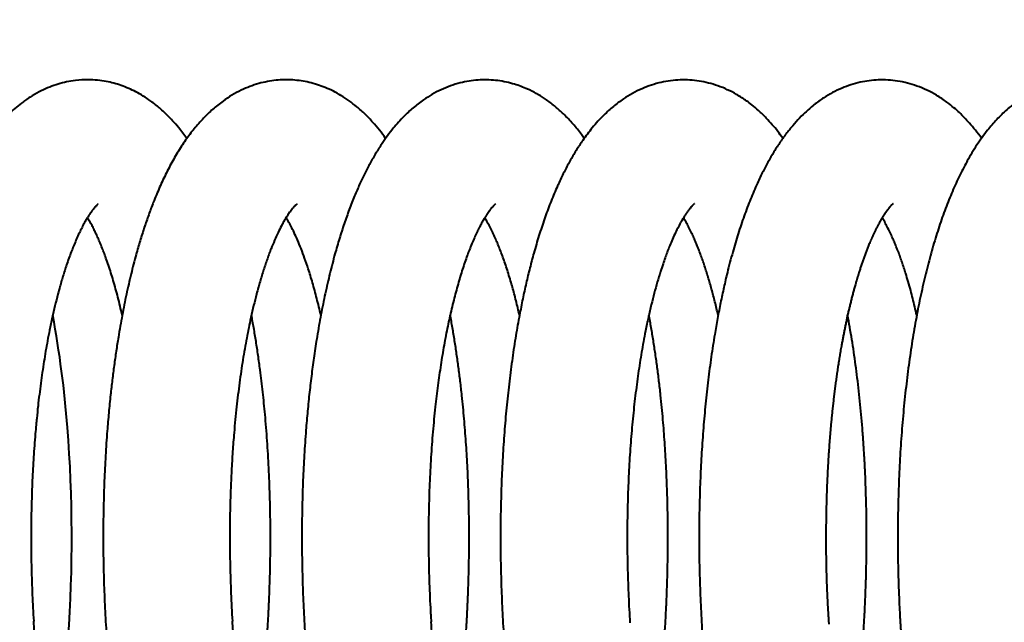
# Model space of a CAD drawing. Extents: x 32 to 579, y 9 to 401.
# Drawn here: x 150 to 155, y 370 to 373 of the extents above; entities that cross this region are included whole.
import ezdxf
from ezdxf.enums import TextEntityAlignment as Align

# ---------------------------------------------------------------- set-up
doc = ezdxf.new("R2010")
doc.units = 0
doc.layers.get('0').update_dxf_attribs({"lineweight": 13})
doc.styles.get("Standard").update_dxf_attribs({"font": 'isocp.shx'})
doc.dimstyles.get("Standard").update_dxf_attribs({"dimtxt": 2.5, "dimasz": 2.5, "dimexe": 1.25, "dimexo": 0.625, "dimtad": 1, "dimcen": 2.5, "dimadec": 0, "dimazin": 0, "dimtfac": 1, "dimtmove": 0, "dimatfit": 0, "dimfxl": 1, "dimarcsym": 0})

# ---------------------------------------------------------------- blocks, each defined once
blk = doc.blocks.new('*D22')
at = {"color": 172, "lineweight": 13}
for p, q in [((74.984152, 384.172631), (284.017538, 384.172631)), ((283.017538, 323.672631), (283.017538, 384.172631)), ((256.382711, 323.672631), (284.017538, 323.672631))]:
    blk.add_line(p, q, dxfattribs=at)
for points in [[(283.664587, 381.757816), (283.017538, 384.172631), (282.370489, 381.757816)], [(282.370489, 326.087445), (283.017538, 323.672631), (283.664587, 326.087445)]]:
    blk.add_lwpolyline(points, dxfattribs=at)
at = {"color": 172, "lineweight": 13, "width": 0.8}
for s, p, p2 in [(')', (282.517538, 361.156486), (282.517538, 363.283737)), ('60.5', (282.517538, 347.688777), (282.517538, 360.156486)), ('(', (282.517538, 344.561526), (282.517538, 346.688777))]:
    blk.add_text(s, height=5, rotation=90.000003, dxfattribs=at).set_placement(p, p2, align=Align.FIT)
blk = doc.blocks.new('*D24')
at = {"color": 7, "lineweight": 13}
for p, q in [((66.382711, 333.672631), (66.382711, 395.675811)), ((226.382711, 333.672631), (226.382711, 395.675811)), ((66.382711, 394.675811), (226.382711, 394.675811))]:
    blk.add_line(p, q, dxfattribs=at)
for points in [[(68.797529, 395.322858), (66.382711, 394.675811), (68.797529, 394.028764)], [(223.967894, 394.028764), (226.382711, 394.675811), (223.967894, 395.322858)]]:
    blk.add_lwpolyline(points, dxfattribs=at)
at = {"color": 7, "lineweight": 13, "width": 0.8}
for s, p, p2 in [('(天井加工穴 /CEILING PROCESS HOLE', (87.461771, 395.175811), (191.762392, 395.175811)), (')', (210.228662, 395.175811), (212.355917, 395.175811)), ('160', (198.762392, 395.175811), (209.228662, 395.175811))]:
    blk.add_text(s, height=5, dxfattribs=at).set_placement(p, p2, align=Align.FIT)
at = {"color": 7, "lineweight": 13}
blk.add_text('%%c', height=5, dxfattribs=at).set_placement((192.762392, 395.175811), (197.762392, 395.175811), align=Align.FIT)
blk = doc.blocks.new('BLOCK2402')
at = {"color": 7, "lineweight": 40, "ltscale": 0.000269}
blk.add_line((5.9239, 4.6131), (5.9159, 4.6058), dxfattribs=at)
at = {"color": 7, "lineweight": 40}
for centre, radius, start, end in [((-1.1547, 3.1652), 5.0687, 4.4175, 10.476), ((-2.8752, 3.0327), 6.7945, 356.00982, 4.41421)]:
    blk.add_arc(centre, radius, start, end, dxfattribs=at)
for points, degree, knots in [([(4.4637, 4.9227), (4.4576, 4.9313), (4.445, 4.9483), (4.4228, 4.9765), (4.3942, 5.0094), (4.3635, 5.0405), (4.3293, 5.0715), (4.2959, 5.0974), (4.2587, 5.1228), (4.2236, 5.1427), (4.1887, 5.1594), (4.1538, 5.173), (4.1182, 5.184), (4.0809, 5.1925), (4.0406, 5.1983), (3.992, 5.201), (3.9427, 5.1979), (3.8952, 5.1904), (3.8545, 5.1799), (3.8146, 5.166), (3.7734, 5.1477), (3.7316, 5.1246), (3.6926, 5.0984), (3.6576, 5.0709), (3.6268, 5.0433), (3.5972, 5.0134), (3.5689, 4.9815), (3.5417, 4.9476), (3.5159, 4.912), (3.4929, 4.8771), (3.4723, 4.8434), (3.4512, 4.8064), (3.4278, 4.7618), (3.4026, 4.709), (3.3781, 4.6526), (3.3557, 4.5958), (3.3349, 4.5384), (3.3171, 4.4849), (3.3013, 4.4338), (3.2874, 4.3858), (3.2741, 4.3368), (3.2613, 4.2868), (3.2492, 4.2356), (3.2376, 4.1834), (3.2265, 4.1301), (3.216, 4.0758), (3.2061, 4.0205), (3.1968, 3.9643), (3.1881, 3.9071), (3.1799, 3.849), (3.1723, 3.7901), (3.1653, 3.7304), (3.1589, 3.6699), (3.153, 3.6083), (3.1477, 3.5455), (3.1435, 3.4873), (3.1401, 3.4342), (3.1374, 3.3866), (3.135, 3.3387), (3.133, 3.2905), (3.1314, 3.2421), (3.1301, 3.1934), (3.1292, 3.1444), (3.1285, 3.0899), (3.1283, 3.0295), (3.1287, 2.9632), (3.1297, 2.8964), (3.1314, 2.8294), (3.1337, 2.7623), (3.1367, 2.695), (3.1403, 2.6276), (3.1431, 2.5827), (3.1446, 2.5602)], 3, [0, 0, 0, 0, 0.031769, 0.063437, 0.107559, 0.162544, 0.194402, 0.24594, 0.289154, 0.329438, 0.367033, 0.405021, 0.44171, 0.47861, 0.519958, 0.563576, 0.624373, 0.6677, 0.707621, 0.750542, 0.794127, 0.842756, 0.893744, 0.934807, 0.976232, 1.017736, 1.060779, 1.104328, 1.147943, 1.192822, 1.229615, 1.266282, 1.320602, 1.380705, 1.441764, 1.505001, 1.563764, 1.62499, 1.674335, 1.724136, 1.774871, 1.82654, 1.879137, 1.932651, 1.987072, 2.042384, 2.098539, 2.155544, 2.213376, 2.272011, 2.331421, 2.39158, 2.452456, 2.514012, 2.576965, 2.6416, 2.689074, 2.736709, 2.784629, 2.83285, 2.881319, 2.930054, 2.979009, 3.028196, 3.093776, 3.160274, 3.22704, 3.294049, 3.361259, 3.428631, 3.496122, 3.563693, 3.563693, 3.563693, 3.563693]), ([(5.4035, 4.9229), (5.3942, 4.936), (5.3749, 4.9618), (5.3428, 5), (5.3072, 5.0374), (5.2696, 5.0714), (5.2313, 5.101), (5.1943, 5.1254), (5.1565, 5.1464), (5.1191, 5.1634), (5.0809, 5.1773), (5.0427, 5.1879), (5.0039, 5.1953), (4.9647, 5.1994), (4.9251, 5.2004), (4.8848, 5.1979), (4.8444, 5.192), (4.8029, 5.1823), (4.7616, 5.1687), (4.7187, 5.1503), (4.6763, 5.1274), (4.6396, 5.1032), (4.61, 5.0808), (4.5865, 5.061), (4.5641, 5.0404), (4.5419, 5.0181), (4.5199, 4.9941), (4.4982, 4.9684), (4.4775, 4.9418), (4.4575, 4.9142), (4.4381, 4.8853), (4.4192, 4.8553), (4.4011, 4.8242), (4.3836, 4.7923), (4.3667, 4.7596), (4.3505, 4.7259), (4.3348, 4.6914), (4.3196, 4.6561), (4.3099, 4.6321), (4.3051, 4.62)], 3, [0, 0, 0, 0, 0.048302, 0.096576, 0.149535, 0.203146, 0.248476, 0.294654, 0.336015, 0.378161, 0.41769, 0.457779, 0.496915, 0.536196, 0.575939, 0.615612, 0.657156, 0.698286, 0.743217, 0.787323, 0.83809, 0.887795, 0.918843, 0.949548, 0.979977, 1.010189, 1.043906, 1.077548, 1.111203, 1.14491, 1.179846, 1.215438, 1.251377, 1.287727, 1.324545, 1.361878, 1.399769, 1.438252, 1.477355, 1.477355, 1.477355, 1.477355]), ([(6.3434, 4.9228), (6.3391, 4.9289), (6.3285, 4.9434), (6.3108, 4.9662), (6.2901, 4.991), (6.2682, 5.0152), (6.2411, 5.0426), (6.2073, 5.0731), (6.1677, 5.1035), (6.1263, 5.1301), (6.093, 5.1477), (6.0627, 5.1614), (6.0363, 5.1717), (6.0024, 5.1826), (5.9646, 5.1915), (5.9237, 5.1977), (5.8822, 5.2002), (5.8402, 5.1991), (5.7982, 5.1943), (5.7545, 5.1853), (5.7101, 5.1718), (5.6654, 5.1535), (5.6229, 5.1313), (5.5872, 5.1085), (5.5579, 5.087), (5.5342, 5.0678), (5.5116, 5.0476), (5.4972, 5.0336), (5.4901, 5.0265)], 3, [0, 0, 0, 0, 0.0225392, 0.0539173, 0.0865447, 0.1191302, 0.1518569, 0.2021493, 0.2557023, 0.3013977, 0.3496096, 0.3686633, 0.4009522, 0.4346454, 0.4754982, 0.5171883, 0.5586534, 0.6000958, 0.6429107, 0.6853732, 0.7339229, 0.7817694, 0.8300641, 0.8776078, 0.9085187, 0.9390619, 0.9693146, 0.999332, 0.999332, 0.999332, 0.999332]), ([(7.2827, 4.9233), (7.2748, 4.9344), (7.2585, 4.9562), (7.2325, 4.988), (7.2023, 5.0212), (7.1701, 5.0524), (7.1389, 5.0792), (7.1047, 5.1047), (7.0665, 5.1297), (7.0208, 5.1536), (6.9764, 5.1717), (6.9318, 5.1853), (6.8872, 5.1944), (6.8422, 5.1993), (6.7971, 5.1999), (6.7519, 5.1962), (6.7062, 5.1881), (6.6608, 5.1755), (6.6309, 5.164), (6.6164, 5.1577)], 3, [0, 0, 0, 0, 0.0409081, 0.0817338, 0.1232904, 0.1753159, 0.2162723, 0.2465918, 0.3032328, 0.3529645, 0.4010334, 0.4470155, 0.4925963, 0.5375187, 0.5823327, 0.627914, 0.6733219, 0.7214846, 0.769057, 0.769057, 0.769057, 0.769057]), ([(7.7341, 5.199), (7.7196, 5.1985), (7.6909, 5.196), (7.6475, 5.1884), (7.6046, 5.1768), (7.5609, 5.1606), (7.518, 5.1401), (7.4733, 5.1136), (7.4294, 5.0819), (7.3886, 5.0464), (7.3528, 5.0102), (7.3206, 4.9734), (7.2892, 4.9329), (7.2586, 4.8887), (7.2292, 4.8412), (7.2015, 4.7916), (7.1795, 4.748), (7.161, 4.7086), (7.1456, 4.6738), (7.1296, 4.6355), (7.1143, 4.5962), (7.0994, 4.5558), (7.0851, 4.5144), (7.0713, 4.472), (7.058, 4.4286), (7.045, 4.3835), (7.0323, 4.3367), (7.0181, 4.2813), (7.0032, 4.2176), (6.9877, 4.1453), (6.9733, 4.0711), (6.9614, 4.0034), (6.9516, 3.9426), (6.9437, 3.8892), (6.9362, 3.8351), (6.9293, 3.7802), (6.9228, 3.7245), (6.9169, 3.6682), (6.9115, 3.6112), (6.9066, 3.5536), (6.9022, 3.4954), (6.8983, 3.4366), (6.895, 3.3773), (6.8922, 3.3175), (6.89, 3.2572), (6.8883, 3.1966), (6.8871, 3.1355), (6.8865, 3.0741), (6.8865, 3.0123), (6.887, 2.9503), (6.888, 2.8881), (6.8897, 2.8256), (6.8918, 2.763), (6.8946, 2.7002), (6.8979, 2.6374), (6.9004, 2.5955), (6.9018, 2.5745)], 3, [0, 0, 0, 0, 0.043422, 0.086435, 0.131896, 0.176528, 0.226071, 0.274495, 0.33195, 0.388315, 0.436535, 0.48459, 0.53509, 0.590101, 0.645835, 0.702559, 0.760492, 0.792428, 0.833172, 0.874633, 0.916841, 0.959825, 1.003597, 1.048178, 1.093575, 1.139794, 1.189019, 1.239135, 1.311321, 1.385251, 1.460894, 1.538205, 1.591469, 1.645454, 1.700139, 1.755503, 1.811521, 1.868171, 1.925427, 1.983264, 2.041644, 2.10055, 2.159952, 2.219822, 2.280129, 2.340844, 2.401934, 2.46337, 2.525117, 2.587145, 2.64942, 2.711911, 2.774583, 2.837404, 2.90034, 2.963356, 2.963356, 2.963356, 2.963356]), ([(8.2222, 4.9233), (8.2129, 4.9363), (8.1944, 4.9608), (8.1674, 4.9931), (8.142, 5.0206), (8.1177, 5.0447), (8.0901, 5.0694), (8.0544, 5.0976), (8.0119, 5.1261), (7.9644, 5.1516), (7.9184, 5.1707), (7.8721, 5.185), (7.8261, 5.1944), (7.78, 5.1993), (7.7494, 5.1996), (7.7341, 5.199)], 3, [0, 0, 0, 0, 0.0478725, 0.0921027, 0.1260967, 0.1602921, 0.1947538, 0.2372026, 0.2966339, 0.3479841, 0.3987365, 0.4459085, 0.4932222, 0.5391375, 0.5849616, 0.5849616, 0.5849616, 0.5849616]), ([(8.8515, 5.1722), (8.8376, 5.177), (8.8093, 5.1855), (8.766, 5.1943), (8.7223, 5.1991), (8.6792, 5.1999), (8.6369, 5.1969), (8.5947, 5.1901), (8.5528, 5.1796), (8.5101, 5.1647), (8.4682, 5.1458), (8.4274, 5.1229), (8.3892, 5.0971), (8.3612, 5.075), (8.3375, 5.0545), (8.3175, 5.0358), (8.2943, 5.0121), (8.2722, 4.9874), (8.2489, 4.9593), (8.2248, 4.9275), (8.2001, 4.8916), (8.1766, 4.8544), (8.1594, 4.8246), (8.1434, 4.7955), (8.1285, 4.767), (8.1103, 4.7299), (8.0929, 4.6917), (8.0761, 4.6525), (8.0599, 4.6121), (8.0443, 4.5706), (8.0292, 4.5279), (8.0147, 4.484), (8.0006, 4.4387), (7.9869, 4.392), (7.9738, 4.3442), (7.9613, 4.2954), (7.9493, 4.2454), (7.9378, 4.1945), (7.9268, 4.1424), (7.9164, 4.0892), (7.9064, 4.0347), (7.897, 3.979), (7.8881, 3.9224), (7.8798, 3.8648), (7.8721, 3.8064), (7.865, 3.7471), (7.8584, 3.687), (7.8524, 3.6261), (7.8471, 3.5645), (7.8423, 3.5023), (7.8381, 3.4394), (7.8346, 3.3758), (7.8316, 3.3117), (7.8293, 3.2471), (7.8276, 3.182), (7.8265, 3.1164), (7.8261, 3.0505), (7.8263, 2.9842), (7.8271, 2.9176), (7.8286, 2.8508), (7.8307, 2.7838), (7.8334, 2.7165), (7.8368, 2.6492), (7.8395, 2.6043), (7.841, 2.5819)], 3, [0, 0, 0, 0, 0.04405, 0.088576, 0.132135, 0.17575, 0.217751, 0.259418, 0.303687, 0.347247, 0.394803, 0.441388, 0.48746, 0.532807, 0.548289, 0.581653, 0.614832, 0.647918, 0.680995, 0.72418, 0.767668, 0.811619, 0.85619, 0.87084, 0.911409, 0.952639, 0.994584, 1.037295, 1.080802, 1.125141, 1.170334, 1.216399, 1.264085, 1.31269, 1.362216, 1.412663, 1.464022, 1.516289, 1.569451, 1.623493, 1.67912, 1.735614, 1.792952, 1.851111, 1.910062, 1.96978, 2.030235, 2.091397, 2.15322, 2.215685, 2.278757, 2.342402, 2.406583, 2.471264, 2.536407, 2.601975, 2.667923, 2.734217, 2.800818, 2.867684, 2.934774, 3.002048, 3.069464, 3.13698, 3.13698, 3.13698, 3.13698]), ([(6.6164, 5.1577), (6.6009, 5.1509), (6.571, 5.136), (6.5339, 5.1132), (6.5042, 5.0921), (6.4808, 5.0736), (6.4585, 5.0543), (6.434, 5.0313), (6.4078, 5.004), (6.3815, 4.9735), (6.3577, 4.9433), (6.3322, 4.908), (6.3043, 4.8655), (6.2748, 4.8152), (6.2471, 4.7626), (6.2269, 4.7203), (6.2106, 4.6839), (6.1977, 4.6538), (6.183, 4.6173), (6.1688, 4.58), (6.155, 4.5418), (6.1418, 4.5026), (6.1289, 4.4626), (6.1165, 4.4217), (6.1019, 4.3709), (6.0857, 4.3096), (6.0682, 4.2375), (6.0519, 4.1631), (6.0387, 4.0967), (6.0281, 4.0388), (6.0195, 3.9889), (6.0113, 3.9372), (6.0034, 3.8837), (5.996, 3.8294), (5.9891, 3.7744), (5.9827, 3.7187), (5.9768, 3.6623), (5.9714, 3.6052), (5.9666, 3.5475), (5.9623, 3.4892), (5.9585, 3.4304), (5.9552, 3.371), (5.9525, 3.3112), (5.9503, 3.2509), (5.9487, 3.1901), (5.9476, 3.129), (5.947, 3.0676), (5.947, 3.0058), (5.9476, 2.9438), (5.9487, 2.8815), (5.9504, 2.819), (5.9526, 2.7564), (5.9554, 2.6936), (5.9588, 2.6308), (5.9614, 2.5889), (5.9628, 2.568)], 3, [0, 0, 0, 0, 0.050678, 0.100206, 0.130303, 0.160056, 0.18952, 0.218754, 0.260908, 0.302938, 0.33952, 0.376268, 0.433598, 0.491817, 0.551201, 0.611977, 0.632288, 0.670928, 0.710209, 0.750154, 0.790783, 0.832108, 0.874143, 0.916895, 0.960367, 1.03271, 1.10696, 1.183091, 1.261065, 1.310036, 1.359673, 1.413037, 1.467118, 1.521895, 1.577348, 1.63345, 1.69018, 1.747512, 1.805419, 1.863867, 1.922836, 1.982296, 2.042219, 2.102574, 2.163332, 2.224461, 2.285929, 2.347704, 2.409754, 2.472047, 2.53455, 2.59723, 2.660054, 2.722987, 2.785996, 2.785996, 2.785996, 2.785996]), ([(5.4901, 5.0265), (5.4813, 5.0176), (5.4643, 4.9994), (5.4383, 4.9691), (5.4123, 4.9355), (5.3848, 4.8963), (5.3574, 4.8532), (5.3303, 4.8059), (5.3046, 4.7566), (5.2802, 4.7049), (5.2603, 4.6589), (5.2443, 4.6191), (5.2318, 4.5865), (5.2196, 4.5531), (5.2078, 4.5191), (5.1964, 4.4845), (5.1853, 4.4491), (5.1745, 4.4131), (5.1633, 4.3736), (5.1518, 4.3307), (5.14, 4.2841), (5.1287, 4.2366), (5.1179, 4.1882), (5.1076, 4.1388), (5.0977, 4.0885), (5.0884, 4.0374), (5.0799, 3.988), (5.0724, 3.9404), (5.0657, 3.8959), (5.0596, 3.8522), (5.054, 3.8092), (5.0486, 3.7659), (5.0436, 3.722), (5.0389, 3.6778), (5.0346, 3.6331), (5.0305, 3.5881), (5.0264, 3.5385), (5.0225, 3.4842), (5.0187, 3.4254), (5.0155, 3.366), (5.0128, 3.3061), (5.0107, 3.2458), (5.0091, 3.185), (5.008, 3.1239), (5.0075, 3.0625), (5.0076, 3.0007), (5.0082, 2.9387), (5.0094, 2.8764), (5.0111, 2.8139), (5.0134, 2.7513), (5.0162, 2.6886), (5.0196, 2.6258), (5.0222, 2.5839), (5.0236, 2.563)], 3, [0, 0, 0, 0, 0.037495, 0.074869, 0.119726, 0.164799, 0.218464, 0.272941, 0.328447, 0.385149, 0.444399, 0.478834, 0.51377, 0.549224, 0.585206, 0.621723, 0.658783, 0.69639, 0.734545, 0.781761, 0.829791, 0.87863, 0.928271, 0.978702, 1.029914, 1.081892, 1.13462, 1.180338, 1.226572, 1.269473, 1.312783, 1.356503, 1.400622, 1.445127, 1.490006, 1.535234, 1.580836, 1.639321, 1.698321, 1.757808, 1.817753, 1.878125, 1.938895, 2.000031, 2.061501, 2.123273, 2.185316, 2.247597, 2.310084, 2.372743, 2.43554, 2.498443, 2.561418, 2.561418, 2.561418, 2.561418]), ([(4.0444, 4.6124), (4.0439, 4.6121), (4.0423, 4.6108), (4.0388, 4.6076), (4.0327, 4.6015), (4.0243, 4.5919), (4.0153, 4.5804), (4.0066, 4.5681), (3.9982, 4.5554), (3.9893, 4.541), (3.979, 4.523), (3.9674, 4.5014), (3.9547, 4.4758), (3.9423, 4.4485), (3.9304, 4.4206), (3.9191, 4.3924), (3.9082, 4.3632), (3.8978, 4.3336), (3.8882, 4.3048), (3.8795, 4.2773), (3.8713, 4.25), (3.8625, 4.2194), (3.8517, 4.1795), (3.8393, 4.1305), (3.8263, 4.0739), (3.8147, 4.0187), (3.8045, 3.9659), (3.7956, 3.9162), (3.7875, 3.8668), (3.7797, 3.8161), (3.7725, 3.7644), (3.7658, 3.7116), (3.7593, 3.6562), (3.7544, 3.6084), (3.7501, 3.5642), (3.7464, 3.5214), (3.7424, 3.4704), (3.7386, 3.4156), (3.7354, 3.3606), (3.7327, 3.305), (3.7305, 3.2488), (3.7288, 3.1922), (3.7276, 3.1341), (3.727, 3.0744), (3.7269, 3.0133), (3.7275, 2.9515), (3.7286, 2.8895), (3.7303, 2.8273), (3.7327, 2.7649), (3.7356, 2.7024), (3.7381, 2.6607), (3.7393, 2.6398)], 3, [0, 0, 0, 0, 0.001661, 0.006343, 0.01398, 0.027772, 0.044363, 0.057861, 0.073025, 0.08981, 0.108721, 0.13525, 0.163463, 0.194291, 0.225173, 0.254568, 0.285488, 0.318459, 0.348875, 0.376529, 0.40502, 0.434334, 0.471954, 0.529208, 0.585845, 0.646238, 0.698311, 0.747311, 0.797454, 0.848687, 0.900966, 0.954241, 1.008462, 1.06804, 1.098368, 1.141724, 1.19713, 1.251621, 1.306725, 1.3624, 1.418605, 1.475296, 1.532433, 1.592844, 1.654265, 1.715987, 1.77801, 1.840283, 1.902755, 1.965374, 2.028089, 2.028089, 2.028089, 2.028089]), ([(4.3051, 4.62), (4.2975, 4.6006), (4.2827, 4.5613), (4.2619, 4.5008), (4.2422, 4.4382), (4.2256, 4.3805), (4.2115, 4.3281), (4.1998, 4.2814), (4.1885, 4.2338), (4.1777, 4.1853), (4.1674, 4.1359), (4.1576, 4.0856), (4.1483, 4.0344), (4.1387, 3.9779), (4.129, 3.9159), (4.1194, 3.8483), (4.1107, 3.7796), (4.1021, 3.7052), (4.0941, 3.625), (4.0876, 3.5487), (4.0827, 3.4809), (4.079, 3.422), (4.0758, 3.3626), (4.0732, 3.3028), (4.0711, 3.2425), (4.0695, 3.1818), (4.0685, 3.1207), (4.068, 3.0593), (4.0681, 2.9976), (4.0687, 2.9356), (4.0699, 2.8734), (4.0716, 2.811), (4.0739, 2.7484), (4.0768, 2.6858), (4.0802, 2.623), (4.0829, 2.5812), (4.0843, 2.5603)], 3, [0, 0, 0, 0, 0.062281, 0.126197, 0.191794, 0.259106, 0.306398, 0.354508, 0.403422, 0.453133, 0.503631, 0.554903, 0.606936, 0.659704, 0.726853, 0.795094, 0.864395, 0.934706, 1.019776, 1.106138, 1.164614, 1.223608, 1.283084, 1.343011, 1.40336, 1.464101, 1.525203, 1.586634, 1.648362, 1.710356, 1.772583, 1.835011, 1.897607, 1.960338, 2.02317, 2.08607, 2.08607, 2.08607, 2.08607]), ([(4.984, 4.6127), (4.9837, 4.6125), (4.9825, 4.6115), (4.9799, 4.6093), (4.9758, 4.6053), (4.9712, 4.6004), (4.9656, 4.5941), (4.9573, 4.5837), (4.9476, 4.5703), (4.9374, 4.5549), (4.9285, 4.5404), (4.9196, 4.525), (4.9083, 4.5041), (4.8943, 4.4761), (4.878, 4.4403), (4.8676, 4.4145), (4.8622, 4.401)], 3, [0, 0, 0, 0, 0.0010612, 0.0046649, 0.0103865, 0.0180236, 0.0250296, 0.0355792, 0.05785, 0.0747424, 0.09104, 0.1087932, 0.1279701, 0.1625685, 0.2025135, 0.2459915, 0.2459915, 0.2459915, 0.2459915]), ([(6.8642, 4.6135), (6.8639, 4.6132), (6.863, 4.6126), (6.8609, 4.6107), (6.8571, 4.6073), (6.851, 4.6009), (6.8431, 4.5916), (6.8345, 4.5805), (6.826, 4.5686), (6.8177, 4.5559), (6.8085, 4.5411), (6.7975, 4.5218), (6.7847, 4.4979), (6.7707, 4.4689), (6.7575, 4.4392), (6.7456, 4.4105), (6.7351, 4.3836), (6.7253, 4.3569), (6.7148, 4.3268), (6.7024, 4.2886), (6.6883, 4.2424), (6.6738, 4.1899), (6.6599, 4.135), (6.6461, 4.0755), (6.6338, 4.0169), (6.6232, 3.9616), (6.6143, 3.9116), (6.6062, 3.8618), (6.5985, 3.8109), (6.5913, 3.7589), (6.5846, 3.7058), (6.5784, 3.6517), (6.5727, 3.5967), (6.5675, 3.5407), (6.5629, 3.484), (6.5588, 3.4264), (6.5553, 3.3681), (6.5524, 3.3092), (6.55, 3.2496), (6.5483, 3.1894), (6.5471, 3.1288), (6.5465, 3.0677), (6.5465, 3.0062), (6.5471, 2.9443), (6.5483, 2.8822), (6.5501, 2.8199), (6.5526, 2.7573), (6.5556, 2.6947), (6.5581, 2.6529), (6.5593, 2.632)], 3, [0, 0, 0, 0, 0.001223, 0.003201, 0.008465, 0.016372, 0.030014, 0.044905, 0.058486, 0.073719, 0.090566, 0.110749, 0.140406, 0.17187, 0.207108, 0.237992, 0.265216, 0.293657, 0.323264, 0.360912, 0.414218, 0.467994, 0.524246, 0.58425, 0.651112, 0.703879, 0.753164, 0.803581, 0.855083, 0.90762, 0.961144, 1.015607, 1.070962, 1.127144, 1.184113, 1.241826, 1.300234, 1.359286, 1.418933, 1.479124, 1.539811, 1.600937, 1.662456, 1.724317, 1.78647, 1.848861, 1.911441, 1.974158, 2.03696, 2.03696, 2.03696, 2.03696]), ([(7.8042, 4.6135), (7.7979, 4.6087), (7.7916, 4.604), (7.7874, 4.5968), (7.7786, 4.5861), (7.7705, 4.575), (7.7671, 4.5701), (7.7559, 4.5535), (7.7455, 4.5363), (7.7385, 4.5239), (7.7199, 4.489), (7.7032, 4.453), (7.6931, 4.4296), (7.6659, 4.3617), (7.6427, 4.2922), (7.6289, 4.2464), (7.5884, 4.0984), (7.5585, 3.9477), (7.5413, 3.8433), (7.5146, 3.6416), (7.4984, 3.4387), (7.4927, 3.3412), (7.4852, 3.1394), (7.4859, 2.9375), (7.4869, 2.8333), (7.4933, 2.7294), (7.4997, 2.6255)], 5, [0, 0, 0, 0, 0, 0, 0.039538, 0.039538, 0.039538, 0.069045, 0.069045, 0.069045, 0.139919, 0.139919, 0.139919, 0.267096, 0.267096, 0.267096, 0.505927, 0.505927, 0.505927, 1.034441, 1.034441, 1.034441, 1.523026, 1.523026, 1.523026, 2.043627, 2.043627, 2.043627, 2.043627, 2.043627, 2.043627]), ([(5.9159, 4.6058), (5.914, 4.6039), (5.9097, 4.5993), (5.9025, 4.5908), (5.8929, 4.5783), (5.883, 4.564), (5.8732, 4.5486), (5.8645, 4.5341), (5.8555, 4.518), (5.8455, 4.4991), (5.8347, 4.4771), (5.8231, 4.4519), (5.8114, 4.4247), (5.8003, 4.3969), (5.7893, 4.3678), (5.7785, 4.3374), (5.7674, 4.3043), (5.7566, 4.2697), (5.746, 4.2336), (5.7356, 4.1959), (5.7254, 4.1569), (5.7156, 4.1164), (5.7062, 4.0754), (5.6972, 4.0332), (5.6886, 3.9899), (5.6802, 3.9448), (5.6722, 3.8987), (5.6646, 3.8514), (5.6574, 3.8031), (5.6507, 3.7538), (5.6443, 3.7036), (5.6382, 3.6503), (5.6324, 3.5941), (5.627, 3.5349), (5.6222, 3.4747), (5.618, 3.4136), (5.6145, 3.3518), (5.6116, 3.2892), (5.6093, 3.2259), (5.6077, 3.162), (5.6067, 3.0976), (5.6064, 3.0326), (5.6068, 2.9673), (5.6079, 2.9017), (5.6096, 2.8357), (5.6121, 2.7696), (5.6152, 2.7033), (5.6177, 2.6591), (5.6191, 2.637)], 3, [0, 0, 0, 0, 0.008235, 0.018818, 0.033304, 0.055589, 0.071063, 0.088034, 0.106454, 0.126294, 0.152137, 0.179926, 0.209574, 0.241016, 0.269691, 0.30301, 0.337838, 0.37412, 0.411813, 0.450864, 0.491233, 0.532874, 0.575743, 0.617585, 0.662331, 0.708166, 0.755044, 0.802926, 0.851768, 0.901532, 0.952176, 1.003661, 1.062226, 1.121735, 1.182127, 1.243347, 1.305332, 1.368027, 1.431372, 1.495307, 1.559764, 1.624691, 1.690028, 1.755714, 1.821688, 1.88789, 1.954257, 2.020729, 2.020729, 2.020729, 2.020729]), ([(4.1579, 4.0867), (4.1547, 4.1012), (4.1481, 4.1295), (4.1377, 4.1712), (4.127, 4.2114), (4.116, 4.25), (4.1048, 4.287), (4.0933, 4.3226), (4.082, 4.355), (4.0712, 4.3844), (4.0609, 4.4106), (4.0507, 4.4354), (4.0405, 4.4586), (4.0303, 4.4803), (4.0203, 4.5005), (4.0107, 4.5186), (4.002, 4.5339), (3.9967, 4.543), (3.9942, 4.5469)], 3, [0, 0, 0, 0, 0.044363, 0.0873628, 0.1289521, 0.1690797, 0.2076956, 0.2449009, 0.2813116, 0.3107628, 0.338895, 0.3656821, 0.391081, 0.4150499, 0.4375419, 0.4587542, 0.4765099, 0.4903041, 0.4903041, 0.4903041, 0.4903041]), ([(5.0974, 4.0865), (5.0944, 4.1), (5.0882, 4.1266), (5.0785, 4.1658), (5.0685, 4.2037), (5.0585, 4.2395), (5.0484, 4.2735), (5.0361, 4.3124), (5.0216, 4.355), (5.0046, 4.4004), (4.9879, 4.4408), (4.9721, 4.4757), (4.9573, 4.5052), (4.944, 4.5297), (4.935, 4.5447), (4.9307, 4.5515)], 3, [0, 0, 0, 0, 0.0416027, 0.0820101, 0.1211937, 0.1588783, 0.193618, 0.2277763, 0.28101, 0.3287583, 0.3730725, 0.4121248, 0.4437713, 0.4718995, 0.4960746, 0.4960746, 0.4960746, 0.4960746]), ([(6.0369, 4.0864), (6.0343, 4.098), (6.029, 4.1209), (6.0207, 4.1548), (6.0124, 4.1872), (6.0038, 4.2188), (5.9947, 4.2507), (5.9849, 4.283), (5.9746, 4.3151), (5.9643, 4.3455), (5.9538, 4.3744), (5.9433, 4.4019), (5.9327, 4.4279), (5.9221, 4.4523), (5.9113, 4.476), (5.8993, 4.5003), (5.8865, 4.5244), (5.8771, 4.5403), (5.8727, 4.5476)], 3, [0, 0, 0, 0, 0.0356761, 0.0704812, 0.1046879, 0.1362193, 0.1686263, 0.2040636, 0.2374983, 0.2696442, 0.3004582, 0.3299023, 0.3579302, 0.384489, 0.4098251, 0.4361296, 0.4658372, 0.4915122, 0.4915122, 0.4915122, 0.4915122]), ([(6.9764, 4.0867), (6.974, 4.0973), (6.9691, 4.1184), (6.9616, 4.1495), (6.9539, 4.1797), (6.946, 4.2092), (6.938, 4.2379), (6.9297, 4.2659), (6.9213, 4.293), (6.9128, 4.3192), (6.9042, 4.3444), (6.8955, 4.3686), (6.8868, 4.3918), (6.878, 4.4141), (6.8691, 4.4355), (6.8596, 4.4573), (6.8489, 4.4802), (6.8373, 4.5036), (6.8252, 4.5261), (6.817, 4.54), (6.813, 4.5466)], 3, [0, 0, 0, 0, 0.0327169, 0.0647058, 0.0959453, 0.1264156, 0.1561907, 0.1854966, 0.2138979, 0.2414276, 0.2680636, 0.2937852, 0.3185666, 0.3423804, 0.3655913, 0.3883484, 0.4135067, 0.441628, 0.4666612, 0.4900008, 0.4900008, 0.4900008, 0.4900008]), ([(7.9161, 4.087), (7.9131, 4.1004), (7.907, 4.1267), (7.8974, 4.1654), (7.887, 4.2049), (7.8759, 4.2443), (7.8651, 4.2803), (7.8553, 4.311), (7.8465, 4.3373), (7.8375, 4.3626), (7.8286, 4.3868), (7.8195, 4.4099), (7.8105, 4.4318), (7.8008, 4.4542), (7.7895, 4.4785), (7.7773, 4.5034), (7.7647, 4.5268), (7.7565, 4.5408), (7.7524, 4.5474)], 3, [0, 0, 0, 0, 0.0410875, 0.0810087, 0.1197238, 0.1635226, 0.2038152, 0.2325323, 0.2602983, 0.287098, 0.3129046, 0.3376939, 0.3614356, 0.3840998, 0.4109247, 0.4417616, 0.4673814, 0.4905036, 0.4905036, 0.4905036, 0.4905036]), ([(4.8622, 4.401), (4.8592, 4.3933), (4.8531, 4.3775), (4.8442, 4.3532), (4.8354, 4.3278), (4.8267, 4.3014), (4.8181, 4.274), (4.8096, 4.2456), (4.8013, 4.2163), (4.7911, 4.1783), (4.7792, 4.1313), (4.767, 4.0783), (4.7561, 4.027), (4.7464, 3.9777), (4.7371, 3.9269), (4.7284, 3.8747), (4.7202, 3.8212), (4.7125, 3.7665), (4.7053, 3.7105), (4.6986, 3.6525), (4.6924, 3.5925), (4.6873, 3.5367), (4.6833, 3.4863), (4.6801, 3.4415), (4.6772, 3.3962), (4.6746, 3.3505), (4.6724, 3.3044), (4.6705, 3.258), (4.6691, 3.2112), (4.6678, 3.1584), (4.6669, 3.0996), (4.6666, 3.0348), (4.6669, 2.9696), (4.668, 2.904), (4.6697, 2.8382), (4.6721, 2.7721), (4.6752, 2.7059), (4.6777, 2.6618), (4.679, 2.6397)], 3, [0, 0, 0, 0, 0.024903, 0.050803, 0.077673, 0.10549, 0.134223, 0.163855, 0.194358, 0.225713, 0.281671, 0.339974, 0.388834, 0.4391, 0.490714, 0.543619, 0.597754, 0.653066, 0.709496, 0.766988, 0.828275, 0.8906, 0.93506, 0.97998, 1.025332, 1.071093, 1.117239, 1.163748, 1.210594, 1.257754, 1.322108, 1.386935, 1.452175, 1.517766, 1.583649, 1.649763, 1.716046, 1.782438, 1.782438, 1.782438, 1.782438]), ([(4.8429, 2.5612), (4.8444, 2.5839), (4.8473, 2.6292), (4.8509, 2.6972), (4.8539, 2.7652), (4.8562, 2.833), (4.8578, 2.9006), (4.8588, 2.9679), (4.8592, 3.035), (4.8589, 3.1017), (4.8579, 3.1681), (4.8563, 3.234), (4.8541, 3.2994), (4.8512, 3.3644), (4.8478, 3.4287), (4.8436, 3.4925), (4.8389, 3.5553), (4.8339, 3.6146), (4.8285, 3.6704), (4.8229, 3.7232), (4.8169, 3.7757), (4.8097, 3.8333), (4.8011, 3.8954), (4.7911, 3.9617), (4.7805, 4.0253), (4.7729, 4.067), (4.7691, 4.0872)], 3, [0, 0, 0, 0, 0.06821, 0.136339, 0.204345, 0.272184, 0.339814, 0.407191, 0.474275, 0.541022, 0.607399, 0.673358, 0.73886, 0.803865, 0.868337, 0.932235, 0.995621, 1.05716, 1.110785, 1.163883, 1.216433, 1.269097, 1.338232, 1.404557, 1.470081, 1.531755, 1.531755, 1.531755, 1.531755]), ([(5.7831, 2.5649), (5.7838, 2.5764), (5.7861, 2.6112), (5.7894, 2.6692), (5.7927, 2.7388), (5.7953, 2.8081), (5.7972, 2.8773), (5.7985, 2.9462), (5.799, 3.0149), (5.7989, 3.0827), (5.7982, 3.1464), (5.797, 3.2061), (5.7953, 3.2627), (5.7932, 3.3193), (5.7906, 3.3758), (5.7875, 3.4319), (5.7839, 3.4875), (5.7798, 3.5426), (5.7753, 3.5971), (5.7703, 3.6519), (5.7642, 3.711), (5.7571, 3.7737), (5.7488, 3.839), (5.74, 3.9027), (5.7304, 3.9654), (5.7202, 4.0269), (5.7128, 4.0674), (5.709, 4.0875)], 3, [0, 0, 0, 0, 0.034444, 0.104661, 0.174211, 0.243606, 0.312802, 0.381753, 0.450415, 0.51891, 0.585059, 0.64163, 0.697946, 0.754992, 0.811542, 0.867683, 0.923391, 0.978643, 1.033414, 1.087682, 1.143603, 1.211661, 1.27691, 1.34123, 1.404584, 1.466944, 1.528274, 1.528274, 1.528274, 1.528274]), ([(6.7234, 2.5707), (6.725, 2.5952), (6.728, 2.6443), (6.7317, 2.7178), (6.7347, 2.7912), (6.7369, 2.8645), (6.7383, 2.9375), (6.739, 3.0102), (6.7389, 3.082), (6.7381, 3.1482), (6.7368, 3.2089), (6.7352, 3.2648), (6.7331, 3.3204), (6.7305, 3.3756), (6.7275, 3.4303), (6.724, 3.4846), (6.7201, 3.5386), (6.7155, 3.5939), (6.7103, 3.6504), (6.7041, 3.7114), (6.6969, 3.7745), (6.6887, 3.8395), (6.6799, 3.903), (6.6703, 3.9655), (6.6601, 4.0269), (6.6527, 4.0673), (6.649, 4.0874)], 3, [0, 0, 0, 0, 0.073764, 0.147427, 0.220935, 0.294233, 0.367268, 0.439987, 0.512483, 0.582476, 0.638732, 0.694672, 0.750272, 0.805507, 0.860357, 0.914795, 0.9688, 1.0228, 1.081017, 1.139194, 1.206546, 1.271619, 1.335773, 1.398969, 1.46118, 1.52237, 1.52237, 1.52237, 1.52237]), ([(7.6637, 2.5777), (7.6652, 2.6011), (7.668, 2.6478), (7.6716, 2.718), (7.6744, 2.788), (7.6765, 2.8579), (7.678, 2.9276), (7.6787, 2.997), (7.6788, 3.066), (7.6782, 3.1347), (7.6768, 3.203), (7.6748, 3.2708), (7.6722, 3.3381), (7.6688, 3.4048), (7.6648, 3.4708), (7.6601, 3.5362), (7.6548, 3.6009), (7.6488, 3.6648), (7.6421, 3.7279), (7.6348, 3.7902), (7.6269, 3.8516), (7.6184, 3.912), (7.6092, 3.9714), (7.5994, 4.0299), (7.5923, 4.0685), (7.5887, 4.0876)], 3, [0, 0, 0, 0, 0.070347, 0.140599, 0.210711, 0.280635, 0.350325, 0.419734, 0.488817, 0.557529, 0.625828, 0.693666, 0.761001, 0.82779, 0.893993, 0.959568, 1.024476, 1.088686, 1.152162, 1.214858, 1.276742, 1.337783, 1.39795, 1.457215, 1.515552, 1.515552, 1.515552, 1.515552]), ([(4.5587, 0.641), (4.5543, 0.6377), (4.546, 0.6318), (4.5338, 0.624), (4.5222, 0.6174), (4.5108, 0.6117), (4.4993, 0.607), (4.489, 0.6036), (4.4798, 0.6014), (4.4723, 0.6003), (4.4656, 0.5999), (4.459, 0.6), (4.4521, 0.6006), (4.4446, 0.6019), (4.4363, 0.6039), (4.4268, 0.6071), (4.4155, 0.6118), (4.4022, 0.6184), (4.386, 0.628), (4.3698, 0.6393), (4.3548, 0.651), (4.3419, 0.6619), (4.3292, 0.6734), (4.3155, 0.6867), (4.3002, 0.7026), (4.2834, 0.7213), (4.2656, 0.7426), (4.246, 0.7676), (4.224, 0.798), (4.1996, 0.8342), (4.1737, 0.876), (4.1522, 0.9137), (4.1336, 0.9479), (4.1176, 0.9788), (4.1, 1.0145), (4.0817, 1.0535), (4.0638, 1.0938), (4.0462, 1.1356), (4.0288, 1.1788), (4.0117, 1.2234), (3.995, 1.2694), (3.9787, 1.3166), (3.9627, 1.3651), (3.9472, 1.4147), (3.9321, 1.4655), (3.9174, 1.5174), (3.9032, 1.5703), (3.8895, 1.6242), (3.8762, 1.679), (3.8635, 1.7347), (3.8513, 1.7913), (3.8396, 1.8486), (3.8284, 1.9066), (3.8178, 1.9652), (3.8078, 2.0245), (3.7982, 2.0847), (3.79, 2.1404), (3.783, 2.1912), (3.7769, 2.238), (3.771, 2.2864), (3.7653, 2.3365), (3.7599, 2.3867), (3.755, 2.4372), (3.7505, 2.4877), (3.7463, 2.5384), (3.7426, 2.5891), (3.7404, 2.6229), (3.7393, 2.6398)], 3, [0, 0, 0, 0, 0.01666, 0.030527, 0.043226, 0.056858, 0.068812, 0.080465, 0.089417, 0.097103, 0.103173, 0.109509, 0.116772, 0.124043, 0.13235, 0.14225, 0.154205, 0.168884, 0.186885, 0.210578, 0.228031, 0.244011, 0.261151, 0.279462, 0.301378, 0.327298, 0.354946, 0.384669, 0.422325, 0.467778, 0.515369, 0.570016, 0.597794, 0.632117, 0.674479, 0.717249, 0.761334, 0.806697, 0.853292, 0.901077, 0.950004, 0.999987, 1.051006, 1.103038, 1.156039, 1.209966, 1.264774, 1.320417, 1.376848, 1.433996, 1.491834, 1.550321, 1.609408, 1.669051, 1.729199, 1.789809, 1.851945, 1.89787, 1.943739, 1.993706, 2.044156, 2.09473, 2.145409, 2.196171, 2.246985, 2.297824, 2.348663, 2.348663, 2.348663, 2.348663]), ([(5.0601, 0.9733), (5.0514, 0.9904), (5.0342, 1.0256), (5.0092, 1.0803), (4.9847, 1.1379), (4.9626, 1.1936), (4.9428, 1.2468), (4.9266, 1.2925), (4.9123, 1.3349), (4.8997, 1.3738), (4.8873, 1.4134), (4.8752, 1.4538), (4.8634, 1.4948), (4.8519, 1.5366), (4.8406, 1.579), (4.8285, 1.6269), (4.8155, 1.6805), (4.802, 1.74), (4.789, 1.8003), (4.7767, 1.8615), (4.765, 1.9235), (4.7538, 1.9863), (4.7434, 2.0497), (4.7326, 2.1201), (4.7217, 2.1976), (4.7128, 2.2685), (4.7061, 2.3263), (4.7013, 2.3708), (4.6968, 2.4154), (4.6926, 2.4602), (4.6887, 2.505), (4.6852, 2.5498), (4.6819, 2.5948), (4.68, 2.6247), (4.679, 2.6397)], 3, [0, 0, 0, 0, 0.057537, 0.117708, 0.180376, 0.24543, 0.297357, 0.350604, 0.390814, 0.431702, 0.47323, 0.515377, 0.558118, 0.601433, 0.645298, 0.689691, 0.7498, 0.810754, 0.872495, 0.934965, 0.998107, 1.061864, 1.126176, 1.190986, 1.275553, 1.360726, 1.405385, 1.45015, 1.495011, 1.539941, 1.584928, 1.629948, 1.674985, 1.720017, 1.720017, 1.720017, 1.720017]), ([(6.2454, 0.6418), (6.2396, 0.6463), (6.2275, 0.656), (6.2114, 0.6703), (6.1965, 0.6847), (6.1831, 0.6985), (6.1693, 0.7137), (6.1544, 0.731), (6.1384, 0.7507), (6.1214, 0.7729), (6.1042, 0.7968), (6.0862, 0.8233), (6.0675, 0.8525), (6.0482, 0.8844), (6.0289, 0.9183), (6.0105, 0.9526), (5.9929, 0.987), (5.9771, 1.0193), (5.9625, 1.0508), (5.9489, 1.0811), (5.9354, 1.1123), (5.9221, 1.1443), (5.9089, 1.1772), (5.896, 1.2109), (5.8832, 1.2454), (5.8679, 1.2883), (5.8503, 1.3401), (5.8308, 1.4011), (5.812, 1.464), (5.7963, 1.5195), (5.7836, 1.5672), (5.7734, 1.6067), (5.7635, 1.6468), (5.7527, 1.692), (5.7413, 1.7426), (5.7293, 1.7986), (5.7178, 1.8553), (5.7068, 1.9128), (5.6964, 1.9708), (5.6865, 2.0295), (5.6772, 2.0887), (5.6684, 2.1484), (5.6602, 2.2085), (5.6526, 2.269), (5.6455, 2.3299), (5.639, 2.391), (5.6331, 2.4523), (5.6278, 2.5138), (5.6231, 2.5753), (5.6203, 2.6164), (5.6191, 2.637)], 3, [0, 0, 0, 0, 0.021977, 0.04656, 0.064645, 0.083939, 0.104409, 0.126083, 0.152507, 0.180486, 0.209955, 0.240916, 0.276547, 0.313895, 0.352885, 0.393474, 0.430594, 0.468903, 0.501375, 0.534621, 0.56861, 0.603325, 0.638746, 0.674856, 0.711634, 0.749064, 0.811559, 0.875656, 0.941269, 1.008315, 1.048679, 1.089499, 1.13077, 1.172429, 1.229028, 1.286301, 1.344204, 1.402691, 1.461714, 1.521229, 1.581188, 1.641544, 1.702238, 1.763235, 1.824485, 1.885942, 1.947558, 2.009276, 2.071059, 2.132849, 2.132849, 2.132849, 2.132849])]:
    blk.add_open_spline(points, degree=degree, knots=knots, dxfattribs=at)

msp = doc.modelspace()

# ---------------------------------------------------------------- block references
at = {"lineweight": 0}
msp.add_blockref('BLOCK2402', (146.3827, 367.6726), dxfattribs=at)

# ---------------------------------------------------------------- dimensions: what is measured, and where the dimension line sits
at = {"color": 0, "lineweight": 0}
for base, p1, p2, angle, text, picture, middle, dimtype in [((66.3827, 394.6758), (226.3827, 333.6726), (66.3827, 333.6726), 180, '(天井加工穴 /CEILING PROCESS HOLE%%c<>)', '*D24', (149.9088, 394.6758), 161), ((283.0175, 384.1726), (256.3827, 323.6726), (74.9841, 384.1726), 89.9995, '(<>)', '*D22', (283.0175, 353.9226), 160)]:
    dim = msp.add_linear_dim(base=base, p1=p1, p2=p2, angle=angle, text=text, dimstyle='STANDARD', dxfattribs=at)
    dim.commit()
    dim.dimension.update_dxf_attribs({"geometry": picture, "text_midpoint": middle, "dimtype": dimtype, "oblique_angle": 89.9995})

doc.saveas('drawing.dxf')
